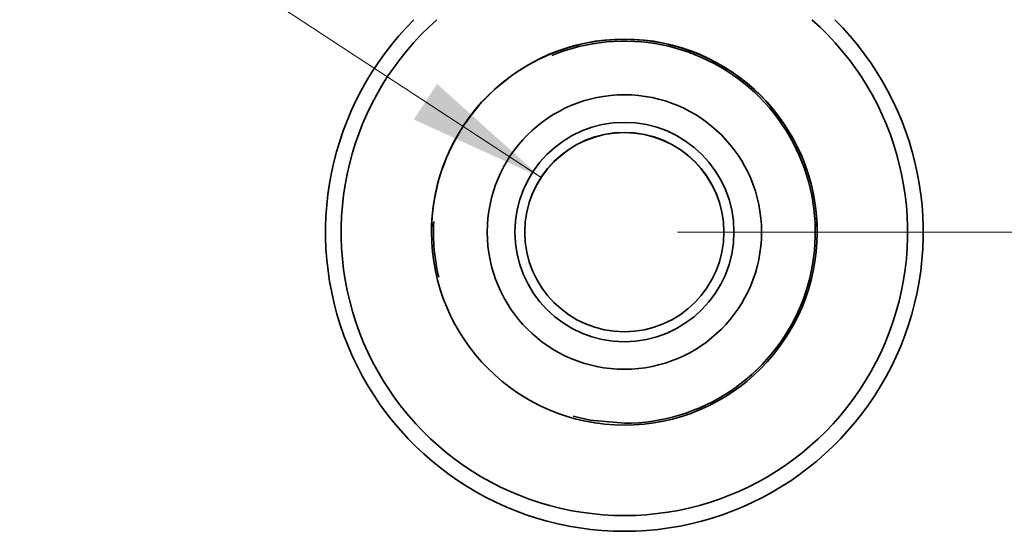
# Model space of a CAD drawing. Units: inches. Extents: x 0.2 to 16.6, y 0.2 to 10.7.
# Drawn here: x 8.2 to 9.1, y 0.9 to 1.4 of the extents above; entities that cross this region are included whole.
import ezdxf

# ---------------------------------------------------------------- set-up
doc = ezdxf.new("R2010")
doc.units = ezdxf.units.IN
doc.header["$MEASUREMENT"] = 0
doc.styles.add('SLDTEXTSTYLE3', font='TXT', dxfattribs={"width": 0.7})
doc.dimstyles.new('SLDDIMSTYLE0', dxfattribs={"dimtxt": 0.162652, "dimasz": 0.13, "dimexe": 0, "dimexo": 0.0625, "dimgap": 0.040663, "dimtad": 0, "dimlfac": 2, "dimrnd": 1e-09, "dimzin": 12, "dimdsep": 46, "dimtxsty": 'SLDTEXTSTYLE3', "dimsah": 1, "dimcen": 0.09, "dimadec": 0, "dimazin": 3, "dimtfac": 1, "dimtofl": 0, "dimtmove": 0, "dimatfit": 3, "dimfxl": 1, "dimfrac": 2, "dimtolj": 1, "dimtzin": 12, "dimarcsym": 0})
doc.dimstyles.new('SLDDIMSTYLE2', dxfattribs={"dimtxt": 0.162652, "dimasz": 0.13, "dimexe": 0, "dimexo": 0.0625, "dimgap": 0.040663, "dimtad": 0, "dimtih": 1, "dimtoh": 1, "dimlfac": 2, "dimrnd": 1e-09, "dimzin": 12, "dimdsep": 46, "dimtxsty": 'SLDTEXTSTYLE3', "dimsah": 1, "dimcen": 0, "dimadec": 0, "dimazin": 3, "dimtfac": 1, "dimtofl": 0, "dimtmove": 0, "dimatfit": 3, "dimfxl": 1, "dimfrac": 2, "dimtolj": 1, "dimtzin": 12, "dimarcsym": 0})

# ---------------------------------------------------------------- blocks, each defined once
blk = doc.blocks.new('_D_3')
at = {"color": 7, "linetype": 'Continuous', "lineweight": 18}
for p, q in [((7.34014, 2.15405), (7.09014, 2.15405)), ((8.68803, 1.27195), (7.34014, 2.15405))]:
    blk.add_line(p, q, dxfattribs=at)
blk.add_solid([(8.68803, 1.27195), (8.5902, 1.35988), (8.5683, 1.32641)], dxfattribs=at)
at = {"color": 7, "linetype": 'Continuous', "lineweight": 18, "attachment_point": 1, "style": 'SLDTEXTSTYLE3'}
for s, insert, char_height in [('%%c', (4.84804, 2.2189), 0.166667), ('0.375 in [9.525 mm]', (5.19033, 2.2189), 0.1666667)]:
    blk.add_mtext(s, dxfattribs=dict(at, insert=insert, char_height=char_height))
blk = doc.blocks.new('_D_4')
at = {"color": 7, "linetype": 'Continuous', "lineweight": 18}
for p, q in [((8.81647, 7.27908), (10.46273, 7.27908)), ((10.33773, 7.27908), (10.33773, 5.4517)), ((10.33773, 1.22062), (10.33773, 3.048)), ((8.81647, 1.22062), (10.46273, 1.22062))]:
    blk.add_line(p, q, dxfattribs=at)
for points in [[(10.33773, 7.27908), (10.31773, 7.14908), (10.35773, 7.14908)], [(10.33773, 1.22062), (10.35773, 1.35062), (10.31773, 1.35062)]]:
    blk.add_solid(points, dxfattribs=at)
at = {"color": 7, "linetype": 'Continuous', "lineweight": 18, "attachment_point": 1, "rotation": 90, "style": 'SLDTEXTSTYLE3'}
for s, insert, char_height in [('in (Fully Retracted)', (10.12289, 3.548), 0.1666667), ('[307.8 mm]', (10.42289, 3.7017), 0.166667), ('12.12', (10.12289, 3.048), 0.166667)]:
    blk.add_mtext(s, dxfattribs=dict(at, insert=insert, char_height=char_height))

msp = doc.modelspace()

# ---------------------------------------------------------------- linework, layer by layer
at = {"color": 7, "linetype": 'Continuous', "lineweight": 35, "flags": 128}
msp.add_lwpolyline([(8.7184, 1.04736), (8.73439, 1.0437), (8.76647, 1.04081)], dxfattribs=at)
at = {"color": 7, "linetype": 'Continuous', "lineweight": 35}
for centre, radius in [((8.76647, 1.22059), 0.18148), ((8.76647, 1.22063), 0.12908), ((8.76647, 1.22063), 0.10313), ((8.76647, 1.22062), 0.09375)]:
    msp.add_circle(centre, radius, dxfattribs=at)
for centre, radius, start, end in [((8.76647, 1.2205), 0.28125, 134.76024, 270), ((8.76647, 1.22059), 0.26655, 131.47621, 48.52379), ((8.76647, 1.2205), 0.28125, 270, 45.23976), ((8.76647, 1.2204), 0.18148, 359.99994, 180.00006), ((8.76647, 1.2205), 0.17969, 270, 112.38051), ((8.76647, 1.22038), 0.09375, 0.0001, 179.9999), ((8.76647, 1.2205), 0.17969, 176.82949, 193.56668)]:
    msp.add_arc(centre, radius, start, end, dxfattribs=at)

# ---------------------------------------------------------------- dimensions: what is measured, and where the dimension line sits
at = {"color": 7, "linetype": 'Continuous', "lineweight": 18}
dim = msp.add_linear_dim(base=(10.33773, 1.22062), p1=(8.76647, 7.27908), p2=(8.76647, 1.22062), angle=90, text='<>in (Fully Retracted)\\P[307.8 mm]\\P', dimstyle='SLDDIMSTYLE0', dxfattribs=at)
dim.commit()
dim.dimension.update_dxf_attribs({"geometry": '_D_4', "text_midpoint": (10.33773, 4.24985), "dimtype": 160})
dim = msp.add_radius_dim(center=(8.76647, 1.22062), mpoint=(8.68803, 1.27195), text='%%c 0.375 in [9.525 mm]', dimstyle='SLDDIMSTYLE2', override={"dimpost": '<>'}, dxfattribs=at)
dim.commit()
dim.dimension.update_dxf_attribs({"geometry": '_D_3', "text_midpoint": (5.96909, 2.15405), "dimtype": 164})

doc.saveas('drawing.dxf')
